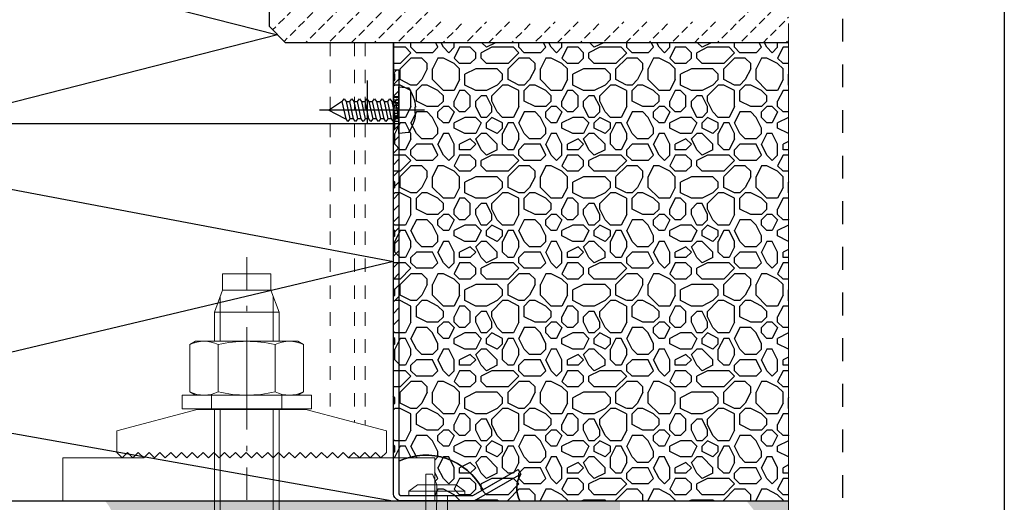
# Model space of a CAD drawing. Units: millimetres. Extents: x -236 to 1417, y 270 to 567.
# Drawn here: x 93 to 184, y 338 to 383 of the extents above; entities that cross this region are included whole.
import ezdxf

# ---------------------------------------------------------------- set-up
doc = ezdxf.new("R2010")
doc.units = ezdxf.units.MM
for name, pattern in [('ACAD_ISO12W100', [21, 12, -3, 0, -3, 0, -3]), ('AI-Linetype-1', [4.233333, 2.116667, -2.116667]), ('CENTER2', [13, 6, -3, 1, -3]), ('JIS_02_1.2', [2.5, 1.25, -1.25])]:
    doc.linetypes.add(name, pattern=pattern)
for name, color, linetype, lineweight in [('00_GROSOR 0.09', 7, 'Continuous', 9), ('accesorios', 7, 'Continuous', 15), ('aux.', 7, 'Continuous', 15), ('perfiles', 7, 'Continuous', 15)]:
    doc.layers.add(name, color=color, linetype=linetype, lineweight=lineweight)
doc.layers.add('Cajetín', color=1, linetype='Continuous', plot=False)

# ---------------------------------------------------------------- blocks, each defined once
blk = doc.blocks.new('DBZ 6-4.5')
at = {"layer": 'accesorios', "linetype": 'Continuous'}
for p, q in [((-2.5, 45), (-2.5, 0)), ((2.5, 45), (-2.5, 45)), ((0, 0), (-1, 45)), ((2.5, 0), (2.5, 45)), ((-6.5, -1), (-6.5, 0)), ((6.5, 0), (-6.5, 0)), ((6.5, -1), (6.5, 0)), ((-4.5, -2.5), (-6.5, -1)), ((6.5, -1), (-6.5, -1)), ((-2.5, 0), (-2.5, -5)), ((0, -2.5), (0, 0)), ((6.5, -1), (4.5, -2.5)), ((4.5, -2.5), (-4.5, -2.5)), ((-4.5, -2.5), (4.5, -2.5)), ((-1, -5), (0, -2.5)), ((-2.5, -5), (-1, -5))]:
    blk.add_line(p, q, dxfattribs=at)
blk = doc.blocks.new('Taco M-12')
at = {"layer": '00_GROSOR 0.09', "linetype": 'CENTER2'}
blk.add_line((0, 28.23), (0, -93.89), dxfattribs=at)
at = {"layer": '00_GROSOR 0.09', "linetype": 'Continuous'}
for p, q in [((-4.5, 22.12), (4.5, 22.12)), ((-4.93, 12.62), (-4.93, 20.95)), ((4.93, 20.95), (4.93, 12.62)), ((-6, 18), (6, 18)), ((0, 2.12), (0, 13.12)), ((-10.55, 12.02), (-9.5, 12.62)), ((-10.55, 12.02), (-10.55, 3.23)), ((-9.5, 12.62), (9.5, 12.62)), ((-5.27, 12.02), (-5.27, 3.23)), ((5.27, 12.02), (5.27, 3.23)), ((9.5, 12.62), (10.55, 12.02)), ((10.55, 3.23), (10.55, 12.02)), ((-10.55, 3.23), (-9.5, 2.62)), ((-9.5, 2.62), (9.5, 2.62)), ((-6.5, 2.62), (-6.5, 0.12)), ((6.5, 0.12), (6.5, 2.62)), ((9.5, 2.62), (10.55, 3.23)), ((-6, 0.12), (-6, -19.88)), ((-4.93, -19.88), (-4.93, 0.12)), ((4.93, 0.12), (4.93, -19.88)), ((6, -19.88), (6, 0.12)), ((-6, -19.88), (-5.3, -19.88)), ((-5.3, -19.88), (5.3, -19.88)), ((-5.3, -19.88), (-5.3, -55.47)), ((5.3, -55.47), (5.3, -19.88)), ((5.3, -19.88), (6, -19.88)), ((-5.3, -55.47), (-5.9, -55.47)), ((-5.9, -55.47), (-5.9, -58.28)), ((-5.3, -55.47), (5.3, -55.47)), ((5.9, -55.47), (5.3, -55.47)), ((5.9, -58.28), (5.9, -55.47)), ((-5.9, -58.28), (-4.27, -58.28)), ((-4.27, -58.28), (4.27, -58.28)), ((-4.27, -58.28), (-4.27, -64.42)), ((4.27, -64.42), (4.27, -58.28)), ((4.27, -58.28), (5.9, -58.28)), ((-5.89, -64.42), (-6.37, -74.97)), ((-2.7, -64.42), (-5.86, -64.42)), ((-2.8, -66.38), (-2.7, -64.42)), ((5.82, -64.42), (-1.48, -64.42)), ((-1.48, -64.42), (-1.37, -66.38)), ((6.56, -78.6), (5.82, -64.42)), ((3.64, -74.85), (3.81, -78.05)), ((-7.27, -76.24), (-5.33, -76.33)), ((-6.5, -75.11), (-6.86, -75.16)), ((-6.86, -75.16), (-6.57, -77.38)), ((-3.39, -79.63), (-3.16, -75.23)), ((-1.01, -75.45), (-0.78, -79.92)), ((5.18, -76.35), (2.11, -76.51)), ((3.67, -75.33), (2.83, -76.02)), ((2.83, -76.02), (3.07, -77.22)), ((4.59, -75.96), (3.67, -75.33)), ((4.56, -76.99), (4.59, -75.96)), ((-6.49, -77.52), (-6.65, -80.9)), ((3.07, -77.22), (3.8, -77.53)), ((3.8, -77.53), (4.56, -76.99)), ((-3.82, -80.98), (-3.39, -79.63)), ((-0.78, -79.92), (-0.49, -80.88)), ((-7.24, -81.03), (-6.65, -80.9)), ((-5.78, -81.1), (-7.24, -81.03)), ((-7.24, -81.03), (-6.7, -82.08)), ((-6.7, -82.08), (-6.82, -84.59)), ((-6.65, -80.9), (-5.78, -81.1)), ((-4.25, -82.38), (-3.82, -80.98)), ((-0.49, -80.88), (-0.22, -81.86)), ((-0.22, -81.86), (0.39, -83.5)), ((1.35, -81.34), (5.26, -81.14)), ((-5.87, -84.64), (-4.83, -83.7)), ((-4.83, -83.7), (-4.25, -82.38)), ((0.39, -83.5), (1.42, -84.47)), ((5.2, -84.13), (5.93, -83.26)), ((5.93, -83.26), (6.3, -82.23)), ((5.95, -87.62), (5.95, -83.19)), ((-6.82, -84.59), (-5.87, -84.64)), ((-5.95, -84.63), (-5.95, -87.62)), ((1.42, -84.47), (3.11, -84.78)), ((3.11, -84.78), (4.22, -84.65)), ((4.22, -84.65), (5.2, -84.13)), ((-5.95, -87.62), (5.95, -87.62)), ((-5.95, -87.62), (-3.7, -89.88)), ((3.7, -89.88), (5.95, -87.62)), ((-3.7, -89.88), (3.7, -89.88))]:
    blk.add_line(p, q, dxfattribs=at)
blk.add_lwpolyline([(6, 12.62), (6, 18), (4.5, 22.12), (4.5, 25.12), (-4.5, 25.12), (-4.5, 22.12), (-6, 18), (-6, 12.62)], dxfattribs=at)
blk.add_lwpolyline([(-12, 2.62), (-12, 2.62), (-12, 0.12), (12, 0.12), (12, 2.62), (12, 2.62)], close=True, dxfattribs=at)
for centre, radius, start, end in [((-7.91, 6.58), 6.04, 64.1113, 115.8887), ((0, -10.63), 23.25, 76.8883, 103.1117), ((7.91, 6.58), 6.04, 64.1113, 115.8887), ((-7.91, 8.67), 6.04, 244.1113, 295.8887), ((0, 25.88), 23.25, 256.8883, 283.1117), ((7.91, 8.67), 6.04, 244.1113, 295.8887), ((-2.09, -66.27), 0.723, 188.5979, 351.4021), ((-2.11, -75.57), 1.11, 6.1252, 162.1482), ((-6.52, -74.97), 0.147, 277.3502, 357.3501), ((-13.78, -75.9), 7.44, 348.4927, 6.2076), ((-6.64, -77.51), 0.147, 357.3501, 64.0901), ((-8.04, -79.37), 14.62, 348.7007, 3), ((-10.51, -77.59), 5.89, 310.2631, 323.3507), ((3.94, -93.32), 12.25, 83.798, 102.202), ((3.23, -79.87), 2.39, 218.033, 327.967)]:
    blk.add_arc(centre, radius, start, end, dxfattribs=at)

msp = doc.modelspace()

# ---------------------------------------------------------------- hatches: boundary and pattern name
h = msp.add_hatch()
h.set_pattern_fill('PIEDRA_SEZ', color=256, scale=0.25, style=0, pattern_type=2)
h.set_pattern_definition([(45, (162.9516, 131.348), (-1.06066, 1.06066), [0.75, -0.375])])
h.paths.add_polyline_path([(117.719, 390.713), (116.219, 389.213), (116.219, 382.213), (117.719, 380.713), (164.374, 380.713), (164.374, 390.713)])
h.paths.add_polyline_path([(131.254, 382.656), (131.254, 388.784), (159.734, 388.784), (159.734, 382.656)], flags=16)
h = msp.add_hatch()
h.set_pattern_fill('FORJADO_VISTO', color=8, scale=10, angle=90, style=0, pattern_type=2)
h.set_pattern_definition([(90, (283.347, 130.287), (-10, 10), [1, -1.5, 0.5, -1.5, 0.5, -5]), (90, (282.347, 135.287), (-10, 10), [0.5, -9.5]), (90, (281.847, 132.287), (-10, 10), [0.5, -1, 0.5, -8]), (90, (281.347, 137.287), (-10, 10), [1, -9]), (90, (280.847, 138.287), (-10, 10), [0.5, -9.5]), (90, (279.847, 135.287), (-10, 10), [1, -9]), (90, (279.347, 130.287), (-10, 10), [0.5, -1, 0.5, -2.5, 1.5, -4]), (90, (278.347, 137.287), (-10, 10), [1, -9]), (90, (277.847, 131.287), (-10, 10), [1, -0.5, 0.5, -4, 0.5, -3.5]), (90, (277.347, 130.787), (-10, 10), [0.5, -9.5]), (90, (276.847, 134.287), (-10, 10), [0.5, -0.5, 0.5, -8.5]), (90, (276.347, 132.787), (-10, 10), [0.5, -9.5]), (90, (275.847, 139.287), (-10, 10), [0.5, -9.5]), (90, (275.347, 134.787), (-10, 10), [0.5, -4, 0.5, -5]), (90, (274.847, 134.787), (-10, 10), [1, -9]), (90, (274.347, 136.787), (-10, 10), [1, -9]), (90, (273.847, 130.787), (-10, 10), [0.5, -6, 1, -2.5]), (180, (278.847, 130.287), (-10, -10), [2, -2, 1, -5]), (180, (278.847, 130.787), (-10, -10), [0.5, -3.5, 1, -5]), (180, (281.347, 131.287), (-10, -10), [1.5, -8.5]), (180, (281.347, 131.787), (-10, -10), [1, -9]), (180, (282.847, 132.287), (-10, -10), [0.5, -6, 0.5, -0.5, 1, -1.5]), (180, (282.847, 133.287), (-10, -10), [0.5, -3.5, 0.5, -5.5]), (180, (278.847, 133.787), (-10, -10), [1, -1.5, 0.5, -0.5, 1, -5.5]), (180, (280.847, 134.287), (-10, -10), [1, -5.5, 0.5, -3]), (180, (282.847, 134.787), (-10, -10), [0.5, -0.5, 1, -8]), (180, (276.347, 135.787), (-10, -10), [0.5, -9.5]), (180, (276.347, 136.287), (-10, -10), [1, -1, 0.5, -0.5, 1, -6]), (180, (280.847, 136.787), (-10, -10), [0.5, -0.5, 0.5, -1, 0.5, -7]), (180, (277.347, 138.287), (-10, -10), [2, -8]), (180, (278.347, 138.787), (-10, -10), [2, -1.5, 1, -5.5]), (180, (282.347, 139.287), (-10, -10), [0.5, -1.5, 1, -7]), (180, (281.347, 139.787), (-10, -10), [1.5, -8.5]), (135, (283.3466, 134.2874), (-10, 1e-15), [0.7071, -13.43504]), (135, (282.8466, 139.7874), (-10, 1e-15), [0.7071, -12.02084, 0.7071, -0.7071]), (135, (282.3466, 133.2874), (-10, 1e-15), [0.7071, -5.6568, 0.7071, -7.07114]), (135, (282.3466, 135.7874), (-10, 1e-15), [0.7071, -11.31374, 0.7071, -1.4142]), (135, (282.3466, 136.2874), (-10, 1e-15), [1.4142, -5.6568, 1.4142, -5.65694]), (135, (281.3466, 133.7874), (-10, 1e-15), [0.707, -6.364, 0.707, -0.707, 0.707, -4.95014]), (135, (280.8466, 138.7874), (-10, 1e-15), [0.7071, -0.7071, 0.7071, -12.02084]), (135, (280.3466, 131.7874), (-10, 1e-15), [0.7071, -8.4852, 0.7071, -4.24274]), (135, (279.3466, 139.7874), (-10, 1e-15), [0.707, -0.707, 0.707, -2.8284, 0.707, -8.48574]), (135, (277.8466, 133.7874), (-10, 1e-15), [0.7071, -13.43504]), (135, (277.3466, 131.2874), (-10, 1e-15), [1.4142, -12.72793]), (135, (276.3466, 130.2874), (-10, 1e-15), [0.7071, -0.7071, 0.7071, -12.02084]), (135, (274.8466, 135.7874), (-10, 1e-15), [0.7071, -13.43504]), (135, (273.8466, 138.7874), (-10, 1e-15), [0.7071, -13.43504]), (225, (282.3466, 134.7874), (-10, 1e-15), [0.7071, -13.43504]), (225, (282.3466, 135.2874), (-10, 1e-15), [0.7071, -13.43504]), (225, (281.8466, 132.2874), (-10, 1e-15), [0.7071, -2.8284, 1.4142, -9.19244]), (225, (281.8466, 130.2874), (-10, 1e-15), [0.7071, -13.43504]), (225, (280.3466, 136.7874), (-10, 1e-15), [0.7071, -5.65685, 0.7071, -7.07108]), (225, (280.3466, 137.2874), (-10, 1e-15), [0.707, -4.243, 0.707, -4.242, 0.707, -3.53614]), (225, (279.8466, 131.2874), (-10, 1e-15), [0.7071, -13.43504]), (225, (279.3466, 139.2874), (-10, 1e-15), [1.414, -3.5355, 0.707, -0.707, 0.707, -7.07164]), (225, (277.8466, 132.7874), (-10, 1e-15), [0.7071, -13.43504]), (225, (277.8466, 136.7874), (-10, 1e-15), [1.4142, -12.72793]), (225, (277.8466, 137.2874), (-10, 1e-15), [0.7071, -13.43504]), (225, (276.8466, 134.2874), (-10, 1e-15), [0.7071, -13.43504]), (225, (275.3466, 131.2874), (-10, 1e-15), [0.7071, -13.43504]), (225, (275.3466, 139.2874), (-10, 1e-15), [0.7071, -13.43504]), (116.565, (283.3466, 131.2874), (-4e-09, 10), [1.118, -21.24268]), (116.565, (282.3466, 130.2874), (-4e-09, 10), [1.118, -21.24268]), (116.565, (281.8466, 130.2874), (-4e-09, 10), [1.118, -21.24268]), (116.565, (281.8466, 132.7874), (-4e-09, 10), [1.118, -21.24268]), (116.565, (279.8466, 132.2874), (-4e-09, 10), [1.118, -21.24268]), (116.565, (279.3466, 132.2874), (-4e-09, 10), [1.118, -21.24268]), (116.565, (277.3466, 134.2874), (-4e-09, 10), [1.118, -21.24268]), (116.565, (276.8466, 134.7874), (-4e-09, 10), [1.118, -21.24268]), (116.565, (275.8466, 130.7874), (-4e-09, 10), [1.118, -21.24268]), (116.565, (275.8466, 133.7874), (-4e-09, 10), [1.118, -21.24268]), (153.435, (283.3466, 138.7874), (-10, 5e-10), [1.118, -21.24268]), (153.435, (281.8466, 136.2874), (-10, 5e-10), [1.118, -21.24268]), (153.435, (280.8466, 134.7874), (-10, 5e-10), [1.118, -21.24268]), (153.435, (279.3466, 136.2874), (-10, 5e-10), [1.118, -21.24268]), (153.435, (279.3466, 136.7874), (-10, 5e-10), [1.118, -21.24268]), (153.435, (277.8466, 133.2874), (-10, 5e-10), [1.118, -21.24268]), (153.435, (277.3466, 132.2874), (-10, 5e-10), [1.118, -21.24268]), (153.435, (275.3466, 136.2874), (-10, 5e-10), [1.118, -21.24268]), (153.435, (274.3466, 132.2874), (-10, 5e-10), [1.118, -21.24268]), (206.565, (277.3466, 130.7874), (-10, -4e-09), [1.118, -21.24268]), (206.565, (277.3466, 136.7874), (-10, -4e-09), [1.118, -21.24268]), (206.565, (276.8466, 130.2874), (-10, -4e-09), [1.118, -21.24268]), (206.565, (275.3466, 138.2874), (-10, -4e-09), [1.118, -21.24268]), (206.565, (274.8466, 131.7874), (-10, -4e-09), [1.118, -21.24268]), (206.565, (274.3466, 133.7874), (-10, -4e-09), [1.118, -21.24268]), (243.435, (283.3466, 134.2874), (-4e-09, -10), [1.118, -21.24268]), (243.435, (282.3466, 132.2874), (-4e-09, -10), [1.118, -21.24268]), (243.435, (281.8466, 139.2874), (-4e-09, -10), [1.118, -21.24268]), (243.435, (280.8466, 138.2874), (-4e-09, -10), [1.118, -21.24268]), (243.435, (279.8466, 134.2874), (-4e-09, -10), [1.118, -21.24268]), (243.435, (279.3466, 131.7874), (-4e-09, -10), [1.118, -21.24268]), (243.435, (279.3466, 134.7874), (-4e-09, -10), [1.118, -21.24268]), (243.435, (278.3466, 133.2874), (-4e-09, -10), [1.118, -21.24268]), (243.435, (275.8466, 133.2874), (-4e-09, -10), [1.118, -21.24268]), (243.435, (273.8466, 130.2874), (-4e-09, -10), [1.118, -21.24268]), (243.435, (273.8466, 136.2874), (-4e-09, -10), [1.118, -21.24268]), (243.435, (273.8466, 137.2874), (-4e-09, -10), [1.118, -21.24268])])
h.paths.add_polyline_path([(127.719, 380.713), (127.694, 342.213), (131.568, 342.213), (131.568, 338.213), (164.374, 338.213), (164.374, 380.713)])
h = msp.add_hatch()
h.set_pattern_fill('TALADROS', color=256, scale=0.5, angle=270, style=0)
h.set_pattern_definition([(360, (1103.24407, 1683.67815), (0.25, 0.25), [])])
h.paths.add_polyline_path([(127.719, 375.713), (127.719, 373.213), (128.219, 373.213), (128.219, 375.713)])
h = msp.add_hatch()
h.set_pattern_fill('AR-CONC', color=8, scale=0.025, angle=90, style=0)
h.set_pattern_definition([(140, (142.1185, -266.565), (0.398477, 4.554617), [0.47625, -5.23875]), (85, (142.1185, -266.565), (-4.776416, -0.88107), [0.381, -4.191]), (190.451, (142.1517, -266.1855), (-4.377917, 3.673563), [0.40475, -4.45225]), (136.1842, (140.8485, -266.565), (1.05106, 6.776976), [0.714375, -7.858125]), (186.6356, (140.936, -266), (-6.18564, 5.935106), [0.607125, -6.678375]), (81.184, (140.8485, -266.565), (-6.18563, 5.935115), [0.5715, -6.2865]), (111, (141.166, -265.93), (2.556638, 3.790372), [0.47625, -5.23875]), (56, (141.166, -265.93), (-4.6047, 1.54505), [0.381, -4.191]), (161.4514, (141.379, -265.614), (-2.04807, 5.335412), [0.40475, -4.45225]), (127.5, (142.1185, -266.565), (-2.113876, 0.077215), [0, -4.1402, 0, -4.2545, 0, -4.206875]), (97.5, (142.1185, -266.565), (-2.504514, 1.6704916), [0, -2.4257, 0, -4.04495, 0, -1.603375]), (57.5, (142.1185, -267.9811), (0.1432186, 3.389765), [0, -1.5875, 0, -4.953, 0, -6.57225]), (47.5, (142.1185, -268.616), (-0.635662, 3.70323), [0, -2.06375, 0, -3.2893, 0, -4.66725])])
h.paths.add_polyline_path([(23.054, 330.96), (22.507, 330.778), (21.779, 330.232), (21.05, 329.686), (20.139, 328.958), (19.411, 328.23), (18.864, 327.866), (18.5, 327.32), (17.953, 326.774), (17.225, 325.682), (16.678, 324.772), (16.496, 324.226), (15.95, 323.498), (15.403, 322.589), (15.221, 322.043), (14.675, 321.315), (14.31, 320.405), (14.128, 319.859), (13.946, 319.313), (13.946, 318.039), (14.675, 316.583), (15.403, 315.855), (16.132, 315.127), (17.225, 314.035), (17.953, 313.671), (18.5, 313.125), (19.411, 312.397), (19.957, 311.669), (20.504, 310.941), (20.868, 310.395), (21.414, 309.849), (21.597, 309.303), (22.143, 308.757), (22.507, 308.211), (23.054, 307.665), (23.418, 307.119), (23.965, 306.573), (24.329, 306.027), (24.875, 305.481), (25.24, 304.935), (25.604, 304.389), (26.15, 303.843), (26.879, 303.297), (27.608, 303.115), (28.154, 302.751), (28.883, 302.569), (29.611, 302.569), (30.34, 302.387), (30.886, 302.387), (31.615, 302.205), (32.344, 302.023), (33.254, 301.841), (34.347, 301.295), (34.894, 301.295), (35.805, 301.114), (36.351, 301.114), (36.898, 300.932), (40.541, 300.932), (41.269, 301.114), (42.362, 301.114), (43.637, 301.295), (44.366, 301.477), (45.459, 301.841), (46.37, 302.023), (47.645, 302.387), (48.92, 302.569), (50.195, 302.751), (51.288, 302.751), (52.381, 302.933), (53.292, 302.933), (54.202, 303.115), (55.295, 303.297), (56.024, 303.479), (56.935, 303.661), (57.663, 304.025), (58.938, 304.389), (59.849, 304.753), (60.578, 305.299), (61.489, 305.845), (62.399, 306.391), (63.128, 307.119), (63.857, 308.211), (64.221, 309.121), (64.767, 310.213), (65.314, 310.941), (65.678, 312.033), (65.86, 313.125), (66.042, 313.853), (66.042, 317.493), (65.86, 318.403), (65.678, 319.131), (65.496, 320.041), (65.132, 320.769), (64.95, 321.315), (64.585, 322.407), (63.857, 323.316), (63.492, 324.044), (62.946, 324.59), (62.764, 325.318), (62.217, 325.864), (61.853, 326.41), (61.124, 327.138), (60.031, 327.866), (59.303, 328.594), (58.392, 329.14), (57.845, 329.504), (57.299, 329.868), (56.57, 330.232), (55.842, 330.414), (55.295, 330.778), (54.567, 330.96), (53.838, 331.142), (53.109, 331.324), (50.013, 331.324), (49.284, 331.506), (48.738, 331.506), (48.009, 331.87), (46.916, 332.052), (45.641, 332.416), (44.184, 332.598), (42.909, 332.78), (41.634, 332.962), (40.723, 333.144), (35.258, 333.144), (34.712, 332.962), (34.165, 332.78), (32.344, 332.78), (31.615, 332.598), (31.069, 332.416), (30.522, 332.234), (29.976, 331.87), (29.429, 331.87), (28.701, 331.688), (27.972, 331.506), (26.879, 331.506), (26.333, 331.688), (25.422, 331.688)])
h.paths.add_polyline_path([(148.195, 331.142), (148.377, 332.052), (148.741, 332.78), (148.741, 338.213), (100.991, 338.213), (101.381, 337.694), (101.745, 336.966), (102.291, 336.238), (102.291, 335.692), (102.109, 335.146), (101.927, 334.6), (101.745, 333.69), (101.745, 333.144), (101.198, 331.87), (101.198, 330.778), (101.016, 330.232), (101.016, 326.774), (101.381, 326.046), (101.563, 325.318), (101.927, 324.772), (102.656, 323.68), (103.202, 323.134), (103.567, 322.589), (104.113, 321.861), (104.477, 321.315), (105.57, 319.859), (105.935, 319.313), (106.299, 318.767), (106.663, 318.039), (106.845, 317.311), (106.845, 314.399), (106.663, 313.489), (106.663, 310.577), (107.027, 310.031), (107.21, 309.485), (107.392, 308.939), (107.756, 308.393), (108.12, 307.665), (108.667, 307.119), (108.849, 306.573), (109.213, 305.845), (109.76, 305.299), (110.124, 304.753), (110.671, 304.571), (111.217, 304.389), (112.31, 304.389), (112.856, 304.571), (113.949, 304.935), (114.496, 305.117), (115.224, 305.481), (115.771, 305.663), (116.5, 305.845), (116.864, 306.391), (117.41, 307.119), (117.957, 308.029), (118.321, 308.575), (118.868, 309.303), (119.232, 310.031), (119.596, 310.941), (119.778, 311.487), (119.96, 312.033), (120.143, 313.125), (120.507, 314.399), (120.689, 314.945), (120.871, 315.491), (121.418, 316.037), (121.782, 316.765), (122.511, 317.493), (123.057, 318.221), (124.15, 319.313), (124.879, 320.041), (125.425, 320.223), (126.154, 320.587), (126.882, 320.951), (127.429, 321.133), (128.157, 321.315), (131.801, 321.315), (132.347, 320.951), (133.076, 320.769), (133.622, 320.405), (134.169, 320.405), (134.715, 320.041), (135.262, 320.041), (135.99, 319.677), (136.901, 319.495), (137.447, 319.313), (139.998, 319.313), (140.726, 319.495), (141.273, 319.677), (141.819, 320.041), (142.183, 320.587), (142.73, 320.951), (143.094, 321.497), (143.641, 321.861), (144.005, 322.407), (144.551, 322.952), (145.098, 323.498), (145.644, 324.226), (146.009, 324.772), (146.555, 325.318), (146.92, 326.046), (147.284, 326.592), (147.83, 327.32), (148.012, 328.048), (148.195, 328.594)])
h.paths.add_polyline_path([(96.645, 300.568), (96.098, 301.295), (95.734, 301.841), (95.37, 302.387), (94.823, 302.933), (94.277, 303.661), (93.73, 304.207), (93.366, 304.753), (92.637, 305.299), (91.909, 306.027), (91.18, 307.119), (90.998, 307.665), (90.998, 308.211), (90.816, 308.757), (90.816, 310.759), (90.633, 311.305), (90.451, 311.851), (90.451, 313.125), (90.269, 313.671), (89.905, 314.763), (89.723, 315.309), (89.358, 316.037), (88.265, 317.675), (87.719, 318.221), (87.355, 318.767), (86.808, 318.949), (86.262, 319.313), (85.533, 319.677), (84.987, 319.859), (84.44, 320.041), (83.894, 320.041), (83.165, 319.859), (82.436, 319.677), (81.89, 319.495), (81.161, 319.495), (80.615, 319.313), (80.068, 319.131), (79.522, 318.949), (78.793, 318.767), (78.247, 318.585), (77.336, 318.039), (76.79, 317.675), (76.425, 317.129), (75.879, 316.765), (75.515, 316.219), (74.968, 315.491), (74.786, 314.945), (74.604, 314.217), (74.604, 312.943), (74.422, 312.215), (74.057, 311.305), (73.511, 310.213), (72.964, 309.667), (72.236, 308.757), (71.507, 308.211), (71.143, 307.665), (70.596, 307.119), (70.05, 306.755), (69.503, 306.027), (69.321, 305.299), (68.957, 304.571), (68.775, 303.843), (68.593, 303.115), (68.41, 302.387), (68.228, 301.841), (67.864, 300.932), (67.864, 300.386), (67.682, 299.84), (67.318, 298.748), (67.318, 296.746), (67.5, 296.2), (67.5, 295.654), (67.864, 295.108), (67.864, 294.875), (99.394, 294.875), (99.195, 295.472), (99.013, 296.018), (98.648, 296.564), (98.284, 297.474), (97.92, 298.02), (97.373, 298.93), (97.009, 299.84)])
h.paths.add_polyline_path([(85.897, 333.69), (85.715, 334.236), (85.715, 334.782), (85.897, 335.328), (86.262, 335.874), (86.444, 336.42), (86.626, 337.148), (86.626, 338.213), (62.595, 338.213), (62.946, 337.512), (63.492, 336.784), (63.857, 336.056), (64.403, 335.328), (64.95, 334.6), (65.314, 334.054), (65.678, 333.326), (66.042, 332.78), (66.589, 332.052), (67.318, 330.96), (68.046, 330.414), (68.775, 330.05), (69.321, 329.504), (70.05, 328.958), (70.779, 328.594), (71.143, 328.048), (71.689, 327.502), (72.236, 326.956), (72.964, 326.592), (73.511, 326.41), (74.057, 326.228), (74.604, 326.046), (75.15, 325.864), (75.697, 325.5), (76.243, 325.318), (76.79, 325.318), (77.336, 325.136), (78.065, 324.772), (78.611, 324.59), (79.158, 324.59), (79.704, 324.408), (80.797, 324.408), (81.344, 324.772), (81.89, 325.136), (82.436, 325.318), (82.983, 325.682), (83.529, 325.864), (84.258, 326.41), (84.804, 326.956), (85.351, 327.32), (85.533, 327.866), (85.715, 328.594), (85.897, 329.322)])
h.paths.add_polyline_path([(106.695, 302.379), (105.967, 303.471), (105.602, 304.199), (105.056, 304.745), (104.51, 305.291), (103.781, 305.655), (102.688, 306.383), (102.142, 306.565), (101.413, 307.111), (100.866, 307.293), (99.773, 307.293), (99.227, 306.929), (98.863, 306.383), (98.681, 305.837), (98.498, 305.291), (98.316, 304.745), (98.134, 304.199), (98.134, 302.743), (98.316, 302.197), (98.681, 301.651), (99.045, 300.923), (99.591, 300.377), (99.956, 299.831), (100.502, 299.285), (101.049, 298.921), (101.595, 298.557), (102.324, 298.375), (103.052, 297.829), (103.781, 297.647), (104.327, 297.647), (105.056, 297.465), (105.602, 297.101), (106.149, 297.101), (106.695, 296.919), (107.06, 297.465), (107.242, 298.011), (107.242, 298.557), (107.424, 299.103), (107.788, 299.649), (107.97, 300.195), (108.153, 300.741), (107.97, 300.923)])
h.paths.add_polyline_path([(156.606, 329.132), (156.606, 328.586), (156.242, 328.04), (156.242, 327.494), (155.877, 326.402), (155.513, 325.856), (155.513, 325.31), (155.331, 324.582), (155.149, 323.854), (154.784, 323.308), (154.42, 322.216), (154.42, 318.394), (154.602, 317.849), (154.602, 317.121), (154.784, 316.575), (154.784, 316.029), (154.967, 315.483), (154.967, 314.937), (155.149, 314.391), (155.149, 313.299), (154.967, 312.753), (154.784, 312.207), (154.42, 311.661), (153.692, 311.297), (153.145, 310.933), (152.599, 310.569), (151.87, 310.205), (151.323, 309.659), (150.777, 309.659), (150.231, 309.295), (149.502, 309.295), (148.955, 309.113), (146.952, 309.113), (146.405, 308.931), (145.859, 309.113), (145.13, 309.295), (144.584, 309.477), (143.309, 309.477), (142.762, 309.659), (141.123, 309.659), (140.576, 309.841), (139.848, 310.023), (139.301, 310.023), (138.573, 310.205), (137.844, 310.387), (136.387, 310.387), (135.658, 310.751), (135.112, 310.751), (134.565, 311.115), (133.837, 312.207), (133.472, 313.299), (133.472, 313.845), (133.654, 314.391), (134.201, 314.937), (134.747, 315.301), (137.844, 315.301), (138.573, 315.483), (139.301, 315.847), (140.03, 316.029), (141.123, 316.393), (141.851, 316.939), (142.398, 317.121), (142.944, 317.485), (143.491, 317.849), (144.037, 318.394), (144.219, 318.94), (144.766, 319.304), (145.312, 319.668), (148.227, 324.036), (148.591, 324.582), (148.955, 325.31), (149.138, 325.856), (149.684, 326.22), (149.866, 326.766), (150.413, 327.13), (150.959, 327.858), (151.506, 328.404), (152.052, 328.95), (152.599, 329.314), (152.963, 329.86), (153.509, 330.224), (154.056, 330.224), (154.602, 330.406), (155.149, 330.406), (155.695, 330.224), (156.242, 330.042)])
h.paths.add_polyline_path([(-10.626, 320.405), (-10.827, 320.405), (-10.099, 320.223), (-9.552, 320.041), (-7.184, 320.041), (-6.638, 320.587), (-6.091, 320.769), (-5.545, 321.133), (-4.998, 321.315), (-4.452, 321.679), (-3.723, 321.679), (-3.177, 321.861), (-2.63, 321.861), (-2.084, 322.043), (2.106, 322.043), (3.927, 321.679), (5.385, 321.679), (6.113, 322.043), (6.66, 322.407), (7.024, 322.952), (7.206, 323.498), (7.571, 324.044), (7.571, 324.772), (7.753, 325.682), (7.935, 326.592), (8.117, 327.138), (8.117, 328.23), (8.299, 328.776), (8.299, 330.05), (8.481, 330.596), (8.481, 331.142), (8.846, 331.87), (9.028, 332.416), (9.392, 333.144), (9.939, 333.69), (10.121, 334.236), (10.667, 334.782), (10.849, 335.328), (11.214, 336.056), (11.214, 338.213), (-10.626, 338.213)])
h.paths.add_polyline_path([(-10.626, 314.763), (-10.626, 294.875), (15.95, 294.875), (15.95, 295.472), (15.768, 296.2), (15.585, 296.746), (15.585, 298.93), (15.403, 300.022), (15.039, 300.75), (14.857, 301.477), (14.675, 302.205), (14.31, 302.751), (14.128, 303.297), (13.582, 304.207), (13.217, 304.753), (12.853, 305.663), (12.489, 306.209), (12.124, 306.937), (11.942, 307.483), (11.396, 308.393), (11.396, 308.939), (10.849, 309.667), (9.756, 310.759), (8.846, 311.487), (7.935, 312.033), (7.388, 312.215), (6.842, 312.579), (5.931, 312.761), (5.385, 312.943), (4.474, 313.125), (3.927, 313.125), (3.017, 312.943), (2.288, 312.761), (1.559, 312.579), (-0.08, 312.579), (-0.809, 312.943), (-1.719, 313.307), (-2.266, 313.671), (-3.359, 314.217), (-4.27, 314.399), (-5.18, 314.581), (-5.727, 314.763)])
h.paths.add_polyline_path([(164.374, 306.288), (164.374, 338.213), (160.468, 338.213), (161.182, 337.322), (161.911, 336.412), (162.457, 335.866), (163.003, 334.956), (163.368, 334.046), (163.732, 333.5), (164.096, 332.954), (164.096, 330.953), (163.55, 330.407), (163.186, 329.679), (163.003, 329.133), (162.639, 328.223), (162.275, 327.677), (162.093, 327.131), (161.546, 326.585), (160.818, 326.039), (160.453, 325.311), (159.907, 324.583), (159.543, 324.037), (159.178, 323.309), (158.632, 322.581), (158.632, 322.035), (158.267, 321.489), (158.085, 320.761), (157.721, 319.851), (157.539, 319.123), (157.539, 317.667), (157.903, 316.757), (158.085, 316.029), (158.814, 314.937), (159.178, 314.391), (159.543, 313.481), (159.725, 312.935), (160.089, 312.207), (160.453, 311.479), (160.818, 310.752), (161, 310.024), (161.546, 309.296), (162.275, 308.386), (162.639, 307.84), (163.55, 306.93), (164.096, 306.566)])
h.paths.add_polyline_path([(164.374, 297.676), (164.374, 300.24), (164.096, 300.448), (163.914, 300.994), (163.368, 301.358), (163.186, 301.904), (162.457, 302.814), (161.728, 303.724), (161.182, 304.27), (160.453, 304.816), (159.725, 305.18), (159.178, 305.362), (157.903, 305.362), (157.357, 305.18), (156.628, 304.998), (155.899, 304.816), (155.171, 304.634), (154.624, 304.088), (154.078, 303.724), (153.349, 303.36), (152.621, 302.996), (151.892, 302.814), (151.163, 302.632), (150.435, 302.632), (149.706, 302.45), (148.795, 302.086), (148.067, 302.086), (147.156, 301.904), (143.695, 301.904), (143.149, 302.086), (141.691, 302.086), (141.145, 302.268), (140.598, 302.268), (140.052, 302.45), (139.323, 302.45), (138.777, 302.632), (138.23, 302.632), (137.502, 302.814), (136.955, 302.996), (135.862, 303.178), (135.316, 303.36), (134.587, 303.36), (133.676, 303.542), (131.491, 303.542), (130.762, 303.724), (130.033, 303.724), (129.305, 303.906), (128.576, 304.452), (128.03, 304.634), (127.483, 304.816), (126.755, 305.18), (126.208, 305.18), (125.479, 305.362), (122.929, 305.362), (122.383, 304.998), (121.472, 304.452), (120.743, 304.088), (119.833, 303.724), (119.286, 303.36), (118.74, 302.814), (117.829, 302.45), (117.282, 301.904), (116.19, 301.358), (115.643, 300.994), (114.914, 300.63), (114.55, 299.902), (114.55, 297.676)])
at = {"layer": '00_GROSOR 0.09'}
h = msp.add_hatch(dxfattribs=at)
h.set_pattern_fill('ACERO_SEZ', color=256, scale=0.25, style=0, pattern_type=2)
h.set_pattern_definition([(45, (697.12765, 125.2874), (-0.5303301, 0.5303301), [])])
h.paths.add_polyline_path([(127.719, 354.025), (128.219, 354.025), (128.219, 378.213), (127.719, 378.213)])

# ---------------------------------------------------------------- linework, layer by layer
for p, q in [((125.319, 373.213), (125.319, 377.203)), ((130.62, 374.463), (120.868, 374.463))]:
    msp.add_line(p, q)
at = {"color": 8}
msp.add_line((-10.626, 338.213), (164.374, 338.213), dxfattribs=at)
for points in [[(62.969, 393.213), (62.969, 373.213), (70.669, 373.213), (70.669, 392.213, -0.414214), (71.669, 393.213), (73.219, 393.213, -0.414214), (74.219, 392.213), (74.219, 373.213), (127.719, 373.213), (127.719, 380.713)], [(164.374, 380.713), (127.719, 380.713), (127.719, 378.213), (128.219, 378.213), (128.219, 376.618), (129.11, 376.54, -0.138594), (129.775, 374.741), (129.708, 374.741), (129.708, 374.185), (129.775, 374.18, -0.138203), (129.11, 372.386), (128.219, 372.308), (128.219, 341.896, -0.401668), (136.015, 339.25), (139.299, 341.146), (139.549, 340.713, 0.278875), (139.46, 338.213), (164.374, 338.213)], [(128.219, 354.026), (128.219, 338.963, 0.414214), (128.469, 338.713), (135.018, 338.713, 0.131652), (135.143, 338.747), (139.299, 341.146), (139.549, 340.713), (135.393, 338.314, -0.131652), (135.018, 338.213), (128.469, 338.213, -0.414214), (127.719, 338.963), (127.719, 354.026)]]:
    msp.add_lwpolyline(points, format="xyb")
for points in [[(73.719, 392.463), (116.969, 381.463), (74.219, 370.551), (127.719, 360.412), (74.219, 347.713), (127.669, 338.213)], [(164.374, 380.713), (117.719, 380.713), (116.219, 382.213), (116.219, 389.213), (117.719, 390.713), (164.374, 390.713)], [(127.719, 354.026), (127.719, 378.213), (128.219, 378.213), (128.219, 354.025)], [(128.219, 373.664), (127.922, 373.664), (127.741, 373.413), (127.56, 373.664), (127.217, 373.664), (127.036, 373.413), (126.855, 373.664), (126.512, 373.664), (126.331, 373.413), (126.15, 373.664), (125.807, 373.664), (125.626, 373.413), (125.445, 373.664), (125.101, 373.664), (124.921, 373.413), (124.74, 373.664), (124.396, 373.664), (124.215, 373.413), (124.034, 373.664), (123.691, 373.664), (123.51, 373.413), (123.329, 373.664), (123.251, 373.664), (121.719, 374.463), (122.898, 375.263), (122.977, 375.263), (123.157, 375.513), (123.338, 375.263), (123.682, 375.263), (123.863, 375.513), (124.044, 375.263), (124.387, 375.263), (124.568, 375.513), (124.749, 375.263), (125.092, 375.263), (125.273, 375.513), (125.454, 375.263), (125.797, 375.263), (125.978, 375.513), (126.159, 375.263), (126.503, 375.263), (126.684, 375.513), (126.865, 375.263), (127.208, 375.263), (127.389, 375.513), (127.57, 375.263), (127.913, 375.263), (128.094, 375.513), (128.219, 375.34)], [(123.329, 373.664), (122.977, 375.263)], [(123.338, 375.263), (123.691, 373.664)], [(124.034, 373.664), (123.682, 375.263)], [(124.044, 375.263), (124.396, 373.664)], [(124.74, 373.664), (124.387, 375.263)], [(124.749, 375.263), (125.101, 373.664)], [(125.445, 373.664), (125.092, 375.263)], [(125.454, 375.263), (125.807, 373.664)], [(126.15, 373.664), (125.797, 375.263)], [(126.159, 375.263), (126.512, 373.664)], [(126.855, 373.664), (126.503, 375.263)], [(126.865, 375.263), (127.217, 373.664)], [(127.56, 373.664), (127.208, 375.263)], [(127.57, 375.263), (127.922, 373.664)], [(128.219, 373.875), (127.913, 375.263)]]:
    msp.add_lwpolyline(points)
for points in [[(129.11, 372.386), (128.219, 372.308), (128.219, 376.618), (129.11, 376.54, -0.138594), (129.775, 374.741), (129.708, 374.741), (129.708, 374.185), (129.775, 374.18, -0.138203)], [(128.219, 341.896), (128.219, 338.963, 0.414214), (128.469, 338.713), (135.018, 338.713, 0.131652), (135.143, 338.747), (136.015, 339.25, 0.401668)], [(139.549, 340.713), (135.393, 338.314, -0.131652), (135.018, 338.213), (139.46, 338.213, -0.278875)]]:
    msp.add_lwpolyline(points, format="xyb", close=True)
msp.add_lwpolyline([(127.719, 375.713), (127.719, 373.213), (128.219, 373.213), (128.219, 375.713)], close=True)
at = {"layer": '00_GROSOR 0.09'}
msp.add_lwpolyline([(164.374, 380.713), (127.719, 380.713), (127.719, 378.213), (128.219, 378.213), (128.219, 376.618), (129.11, 376.54, -0.138594), (129.775, 374.741), (129.708, 374.741), (129.708, 374.185), (129.775, 374.18, -0.138203), (129.11, 372.386), (128.219, 372.308), (128.219, 354.025), (128.219, 342.213), (129.06, 342.213, -0.358411), (136.015, 339.25), (139.299, 341.146), (139.549, 340.713, 0.278875), (139.46, 338.213), (164.374, 338.213)], format="xyb", close=True, dxfattribs=at)
at = {"layer": 'accesorios', "lineweight": 15}
for points in [[(119.604, 346.713), (127.068, 344.713), (127.068, 342.713), (126.568, 342.213), (126.068, 342.713), (125.568, 342.213), (125.068, 342.713), (124.568, 342.213), (124.068, 342.713), (123.568, 342.213), (123.068, 342.713), (122.568, 342.213), (122.068, 342.713), (121.568, 342.213), (121.068, 342.713), (120.568, 342.213), (120.068, 342.713), (119.568, 342.213), (119.068, 342.713), (118.568, 342.213), (118.068, 342.713), (117.568, 342.213), (117.068, 342.713), (116.568, 342.213), (116.068, 342.713), (115.568, 342.213), (115.068, 342.713), (114.568, 342.213), (114.068, 342.713), (113.568, 342.213), (113.068, 342.713), (112.568, 342.213), (112.068, 342.713), (111.568, 342.213), (111.068, 342.713), (110.568, 342.213), (110.068, 342.713), (109.568, 342.213), (109.068, 342.713), (108.568, 342.213), (108.068, 342.713), (107.568, 342.213), (107.068, 342.713), (106.568, 342.213), (106.068, 342.713), (105.568, 342.213), (105.068, 342.713), (104.568, 342.213), (104.068, 342.713), (103.568, 342.213), (103.068, 342.713), (102.568, 342.213), (102.068, 342.713), (102.068, 344.713), (109.532, 346.713)], [(113.568, 342.213), (113.068, 342.713), (112.568, 342.213), (112.068, 342.713), (111.568, 342.213), (111.068, 342.713), (110.568, 342.213), (110.068, 342.713), (109.568, 342.213), (109.068, 342.713), (108.568, 342.213), (108.068, 342.713), (107.568, 342.213), (107.068, 342.713), (106.568, 342.213), (106.068, 342.713), (105.568, 342.213), (105.068, 342.713), (104.568, 342.213), (97.069, 342.213), (97.069, 338.213), (131.568, 338.213), (131.568, 342.213), (123.568, 342.213), (123.068, 342.713), (122.568, 342.213), (122.068, 342.713), (121.568, 342.213), (121.068, 342.713), (120.568, 342.213), (120.068, 342.713), (119.568, 342.213), (119.068, 342.713), (118.568, 342.213), (118.068, 342.713), (117.568, 342.213), (117.068, 342.713), (116.568, 342.213), (116.068, 342.713), (115.568, 342.213), (115.068, 342.713), (114.568, 342.213), (114.068, 342.713)]]:
    msp.add_lwpolyline(points, close=True, dxfattribs=at)
at = {"layer": 'aux.', "linetype": 'ACAD_ISO12W100', "ltscale": 0.5}
msp.add_lwpolyline([(164.374, 393.213), (164.374, 393.213), (164.374, 294.875), (-10.626, 294.875), (-10.626, 393.213), (-10.626, 393.213)], dxfattribs=at)
at = {"layer": 'Cajetín'}
msp.add_lwpolyline([(184.374, 269.974), (-25.626, 269.974), (-25.626, 566.971), (184.374, 566.971), (184.374, 269.974)], dxfattribs=at)
at = {"layer": 'Cajetín', "linetype": 'AI-Linetype-1'}
msp.add_lwpolyline([(169.373, 286.878), (-10.626, 286.878), (-10.626, 526.875), (169.373, 526.875), (169.373, 286.878)], dxfattribs=at)
at = {"layer": 'perfiles', "linetype": 'JIS_02_1.2'}
for p, q in [((121.869, 380.713), (121.869, 368.213)), ((121.869, 380.713), (121.869, 373.213)), ((124.119, 380.713), (124.119, 368.213)), ((124.119, 380.713), (124.119, 373.213)), ((125.119, 380.713), (125.119, 368.213)), ((125.119, 380.713), (125.119, 373.213)), ((121.869, 373.213), (121.869, 346.106)), ((124.119, 373.213), (124.119, 345.503)), ((125.119, 373.213), (125.119, 345.235))]:
    msp.add_line(p, q, dxfattribs=at)

# ---------------------------------------------------------------- block references
at = {"xscale": 0.5, "yscale": 0.5, "zscale": 0.5}
msp.add_blockref('Taco M-12', (114.119, 346.713), dxfattribs=at)
at = {"xscale": -0.3999999999999773, "yscale": 0.3999999999999773, "zscale": 0.4, "rotation": 180}
msp.add_blockref('DBZ 6-4.5', (131.744, 338.713), dxfattribs=at)

doc.saveas('drawing.dxf')
